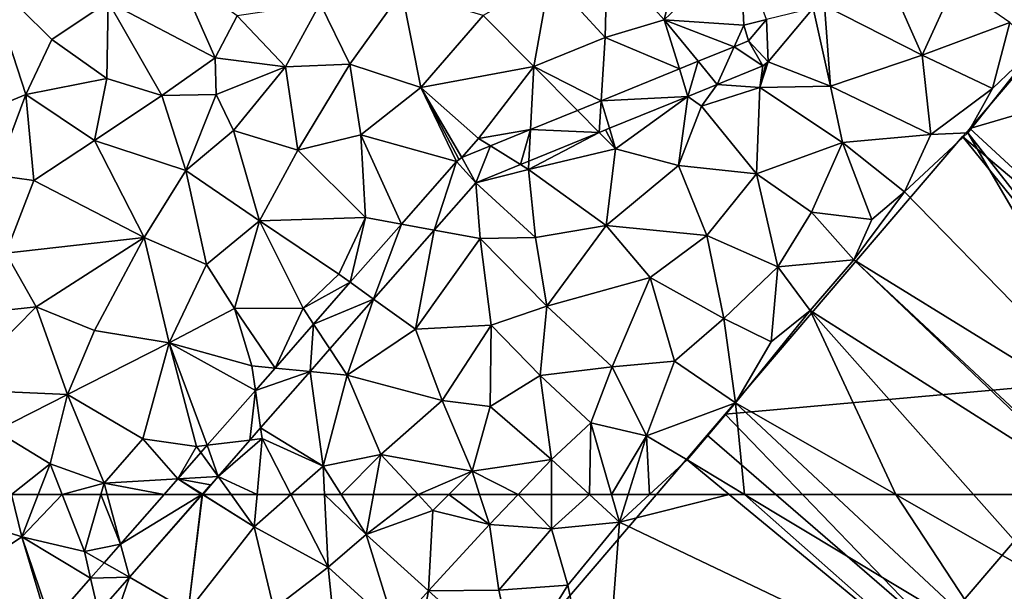
# Model space of a CAD drawing. Extents: x 3994 to 5000, y -2000 to -1000.
# Drawn here: x 4526 to 4594, y -1132 to -1092 of the extents above; entities that cross this region are included whole.
import ezdxf

# ---------------------------------------------------------------- set-up
doc = ezdxf.new("R2010")
doc.units = 0
doc.header["$MEASUREMENT"] = 0
for name, color, linetype in [('Bygninger_LOD3', 1, 'Continuous'), ('Terraen', 33, 'Continuous'), ('Terraen_vej', 33, 'Continuous')]:
    doc.layers.add(name, color=color, linetype=linetype)

# ---------------------------------------------------------------- blocks, each defined once
blk = doc.blocks.new('1km_6223_577_Flyttet_X-573000m_Y-6225000m_ACAD_1_FMEBLOCK10')
at = {"layer": 'Terraen', "color": 9, "true_color": 0xbbbbbb}
for points in [[(-41.9, 61.19, 1.85), (-36.75, 59.53, 1.83), (-37.478, 62.5, 1.858)], [(-37.478, 62.5, 1.858), (-36.75, 59.53, 1.83), (-35.599, 62.5, 1.842)], [(-35.599, 62.5, 1.842), (-36.75, 59.53, 1.83), (-33.927, 62.5, 1.84)], [(-36.75, 59.53, 1.83), (-32.36, 58.52, 1.82), (-33.927, 62.5, 1.84)], [(-33.927, 62.5, 1.84), (-32.36, 58.52, 1.82), (-31.219, 62.5, 1.812)], [(-31.219, 62.5, 1.812), (-32.36, 58.52, 1.82), (-29.847, 59.032, 1.843)], [(-31.219, 62.5, 1.812), (-29.847, 59.032, 1.843), (-30.776, 62.5, 1.816)], [(-26.807, 62.5, 1.835), (-30.776, 62.5, 1.816), (-29.847, 59.032, 1.843)], [(-24.147, 62.5, 1.836), (-29.225, 56.708, 1.845), (-25.11, 54.33, 1.83)], [(-24.147, 62.5, 1.836), (-25.11, 54.33, 1.83), (-24.128, 62.5, 1.836)], [(-24.128, 62.5, 1.836), (-25.11, 54.33, 1.83), (-20.5, 60.24, 1.83)], [(-24.085, 62.5, 1.836), (-24.128, 62.5, 1.836), (-20.5, 60.24, 1.83)], [(-22.121, 62.5, 1.832), (-24.085, 62.5, 1.836), (-20.5, 60.24, 1.83)], [(-20.299, 62.5, 1.815), (-22.121, 62.5, 1.832), (-20.5, 60.24, 1.83)], [(-20.299, 62.5, 1.815), (-20.5, 60.24, 1.83), (-17.932, 62.5, 1.857)], [(-17.932, 62.5, 1.857), (-20.5, 60.24, 1.83), (-15.34, 57.42, 1.86)], [(-15.577, 62.5, 1.874), (-17.932, 62.5, 1.857), (-15.34, 57.42, 1.86)], [(-15.577, 62.5, 1.874), (-15.34, 57.42, 1.86), (-12.68, 59.71, 1.83)], [(-15.577, 62.5, 1.874), (-12.68, 59.71, 1.83), (-14.425, 62.5, 1.859)], [(-14.425, 62.5, 1.859), (-12.68, 59.71, 1.83), (-12.167, 62.5, 1.87)], [(-12.167, 62.5, 1.87), (-12.68, 59.71, 1.83), (-9.047, 62.5, 1.903)], [(-12.68, 59.71, 1.83), (-8.01, 61.38, 1.9), (-9.047, 62.5, 1.903)], [(-6.898, 62.5, 1.9), (-9.047, 62.5, 1.903), (-8.01, 61.38, 1.9)], [(-6.898, 62.5, 1.9), (-8.01, 61.38, 1.9), (-4.05, 60.4, 1.87)], [(-6.898, 62.5, 1.9), (-4.05, 60.4, 1.87), (-4.735, 62.5, 1.887)], [(-4.735, 62.5, 1.887), (-4.05, 60.4, 1.87), (-2.051, 62.5, 1.898)], [(-2.051, 62.5, 1.898), (-4.05, 60.4, 1.87), (0.28, 60.1, 1.88)], [(-2.051, 62.5, 1.898), (0.28, 60.1, 1.88), (0.285, 62.5, 1.905)], [(0.285, 62.5, 1.905), (0.28, 60.1, 1.88), (2.957, 62.5, 1.908)], [(0.28, 60.1, 1.88), (5.05, 60.57, 1.89), (2.957, 62.5, 1.908)], [(2.957, 62.5, 1.908), (5.05, 60.57, 1.89), (4.494, 62.5, 1.918)], [(4.494, 62.5, 1.918), (5.05, 60.57, 1.89), (5.654, 62.5, 1.925)], [(5.654, 62.5, 1.925), (5.05, 60.57, 1.89), (7.144, 62.5, 1.961)], [(7.144, 62.5, 1.961), (5.05, 60.57, 1.89), (12.701, 62.5, 2.042)], [(5.05, 60.57, 1.89), (28.81, 49.2, 2), (12.701, 62.5, 2.042)], [(12.701, 62.5, 2.042), (28.81, 49.2, 2), (13.789, 62.5, 2.043)], [(13.789, 62.5, 2.043), (31.26, 51.98, 2.01), (20.013, 62.5, 2.022)], [(28.81, 49.2, 2), (31.26, 51.98, 2.01), (13.789, 62.5, 2.043)], [(20.013, 62.5, 2.022), (31.26, 51.98, 2.01), (24.359, 62.5, 2.015)], [(24.359, 62.5, 2.015), (35.41, 56.17, 2), (29.798, 62.5, 2.043)], [(31.26, 51.98, 2.01), (35.41, 56.17, 2), (24.359, 62.5, 2.015)], [(29.798, 62.5, 2.043), (35.41, 56.17, 2), (38.665, 62.5, 2.016)], [(-8.31, 55.77, 1.86), (-8.01, 61.38, 1.9), (-12.68, 59.71, 1.83)], [(-8.31, 55.77, 1.86), (-4.05, 60.4, 1.87), (-8.01, 61.38, 1.9)], [(-40.83, 56.8, 1.85), (-36.75, 59.53, 1.83), (-41.9, 61.19, 1.85)], [(-25.11, 54.33, 1.83), (-19.12, 54.51, 1.86), (-20.5, 60.24, 1.83)], [(-19.12, 54.51, 1.86), (-15.34, 57.42, 1.86), (-20.5, 60.24, 1.83)], [(-3.39, 55.81, 1.85), (-4.05, 60.4, 1.87), (-8.31, 55.77, 1.86)], [(-3.39, 55.81, 1.85), (0.28, 60.1, 1.88), (-4.05, 60.4, 1.87)], [(-3.39, 55.81, 1.85), (1.44, 56.15, 1.89), (0.28, 60.1, 1.88)], [(1.44, 56.15, 1.89), (5.05, 60.57, 1.89), (0.28, 60.1, 1.88)], [(3.82, 44.55, 1.89), (5.05, 60.57, 1.89), (1.44, 56.15, 1.89)], [(3.82, 44.55, 1.89), (28.81, 49.2, 2), (5.05, 60.57, 1.89)], [(-34.93, 53.45, 1.83), (-36.75, 59.53, 1.83), (-40.83, 56.8, 1.85)], [(-31.937, 56.649, 1.849), (-36.75, 59.53, 1.83), (-34.696, 53.502, 1.856)], [(-31.937, 56.649, 1.849), (-32.36, 58.52, 1.82), (-36.75, 59.53, 1.83)], [(-34.696, 53.502, 1.856), (-36.75, 59.53, 1.83), (-34.93, 53.45, 1.83)], [(-10.64, 53.14, 1.87), (-12.68, 59.71, 1.83), (-15.34, 57.42, 1.86)], [(-10.64, 53.14, 1.87), (-8.31, 55.77, 1.86), (-12.68, 59.71, 1.83)], [(-29.847, 59.032, 1.843), (-32.36, 58.52, 1.82), (-30.991, 57.729, 1.846)], [(-30.991, 57.729, 1.846), (-32.36, 58.52, 1.82), (-31.937, 56.649, 1.849)], [(-19.12, 54.51, 1.86), (-14.68, 51, 1.83), (-15.34, 57.42, 1.86)], [(-10.64, 53.14, 1.87), (-15.34, 57.42, 1.86), (-14.68, 51, 1.83)], [(-31.393, 54.236, 1.849), (-30.87, 51.92, 1.86), (-29.225, 56.708, 1.845)], [(-29.225, 56.708, 1.845), (-30.87, 51.92, 1.86), (-25.11, 54.33, 1.83)], [(-2.2, 50.27, 1.83), (-3.39, 55.81, 1.85), (-8.31, 55.77, 1.86)], [(-2.2, 50.27, 1.83), (1.44, 56.15, 1.89), (-3.39, 55.81, 1.85)], [(3.82, 44.55, 1.89), (1.44, 56.15, 1.89), (-2.2, 50.27, 1.83)], [(-9.39, 50.15, 1.84), (-8.31, 55.77, 1.86), (-10.64, 53.14, 1.87)], [(-2.2, 50.27, 1.83), (-8.31, 55.77, 1.86), (-9.39, 50.15, 1.84)]]:
    blk.add_polyline3d(points, close=True, dxfattribs=at)
blk = doc.blocks.new('1km_6223_577_Flyttet_X-573000m_Y-6225000m_ACAD_1_FMEBLOCK66')
at = {"layer": 'Terraen', "color": 9, "true_color": 0xbbbbbb}
for points in [[(8.16, -29.27, 1.83), (9.66, -23.1, 1.84), (4.17, -24.81, 1.81)], [(8.16, -29.27, 1.83), (13.48, -24.2, 1.86), (9.66, -23.1, 1.84)], [(8.16, -29.27, 1.83), (13.73, -29.64, 1.89), (13.48, -24.2, 1.86)], [(15.317, -29.256, 1.878), (13.48, -24.2, 1.86), (13.73, -29.64, 1.89)], [(4.05, -30.52, 1.81), (4.17, -24.81, 1.81), (0.16, -26.29, 1.83)], [(4.05, -30.52, 1.81), (8.16, -29.27, 1.83), (4.17, -24.81, 1.81)], [(-36.46, -34.51, 1.64), (-39.2, -26.15, 1.73), (-39.84, -35.89, 1.69)], [(-34.65, -30.64, 1.7), (-30.71, -28.01, 1.9), (-39.2, -26.15, 1.73)], [(-36.46, -34.51, 1.64), (-34.65, -30.64, 1.7), (-39.2, -26.15, 1.73)], [(-23.23, -31.93, 1.88), (-25.84, -26.01, 1.88), (-30.71, -28.01, 1.9)], [(-23.23, -31.93, 1.88), (-21.7, -29, 1.88), (-25.84, -26.01, 1.88)], [(-0.94, -32.54, 1.79), (0.16, -26.29, 1.83), (-4.48, -28.96, 1.84)], [(-0.94, -32.54, 1.79), (4.05, -30.52, 1.81), (0.16, -26.29, 1.83)], [(26.2, -31.74, 1.98), (28.46, -26.77, 1.97), (24.08, -26.95, 1.91)], [(26.2, -31.74, 1.98), (32.34, -29.46, 2), (28.46, -26.77, 1.97)], [(-13.81, -32.37, 1.88), (-10.17, -27.3, 1.87), (-15.88, -28.12, 1.83)], [(-13.81, -32.37, 1.88), (-8.85, -34.02, 1.84), (-10.17, -27.3, 1.87)], [(-8.85, -34.02, 1.84), (-4.48, -28.96, 1.84), (-10.17, -27.3, 1.87)], [(26.2, -31.74, 1.98), (24.08, -26.95, 1.91), (19.39, -28.27, 1.86)], [(-30.8, -33.39, 1.72), (-30.71, -28.01, 1.9), (-34.65, -30.64, 1.7)], [(-26.95, -34.58, 1.79), (-30.71, -28.01, 1.9), (-30.8, -33.39, 1.72)], [(-26.95, -34.58, 1.79), (-23.23, -31.93, 1.88), (-30.71, -28.01, 1.9)], [(-18.31, -32.56, 1.86), (-15.88, -28.12, 1.83), (-21.7, -29, 1.88)], [(-13.81, -32.37, 1.88), (-15.88, -28.12, 1.83), (-18.31, -32.56, 1.86)], [(15.446, -32.213, 1.853), (19.79, -33.92, 1.96), (18.595, -28.463, 1.861)], [(18.595, -28.463, 1.861), (19.79, -33.92, 1.96), (19.39, -28.27, 1.86)], [(19.79, -33.92, 1.96), (26.2, -31.74, 1.98), (19.39, -28.27, 1.86)], [(-23.23, -31.93, 1.88), (-18.31, -32.56, 1.86), (-21.7, -29, 1.88)], [(-0.94, -32.54, 1.79), (-4.48, -28.96, 1.84), (-8.85, -34.02, 1.84)], [(9.228, -32.712, 1.854), (8.16, -29.27, 1.83), (4.05, -30.52, 1.81)], [(8.16, -29.27, 1.83), (13.053, -31.153, 1.872), (13.73, -29.64, 1.89)], [(13.053, -31.153, 1.872), (8.16, -29.27, 1.83), (10.544, -32.176, 1.86)], [(10.544, -32.176, 1.86), (8.16, -29.27, 1.83), (9.228, -32.712, 1.854)], [(15.317, -29.256, 1.878), (13.73, -29.64, 1.89), (14.073, -30.737, 1.877)], [(31.12, -34.09, 2.02), (32.34, -29.46, 2), (26.2, -31.74, 1.98)], [(31.12, -34.09, 2.02), (34.16, -31.18, 2.09), (32.34, -29.46, 2)], [(14.073, -30.737, 1.877), (13.73, -29.64, 1.89), (13.053, -31.153, 1.872)], [(-36.46, -34.51, 1.64), (-30.8, -33.39, 1.72), (-34.65, -30.64, 1.7)], [(-0.94, -32.54, 1.79), (3.768, -34.938, 1.828), (4.05, -30.52, 1.81)], [(9.228, -32.712, 1.854), (4.05, -30.52, 1.81), (3.768, -34.938, 1.828)], [(29.39, -37.19, 1.99), (34.16, -31.18, 2.09), (31.12, -34.09, 2.02)], [(44.85, -56.95, 2.09), (34.16, -31.18, 2.09), (29.39, -37.19, 1.99)], [(-23.17, -34.5, 2.27), (-23.23, -31.93, 1.88), (-26.95, -34.58, 1.79)], [(-23.17, -34.5, 2.27), (-18.31, -32.56, 1.86), (-23.23, -31.93, 1.88)], [(14.86, -34.02, 1.84), (19.79, -33.92, 1.96), (15.446, -32.213, 1.853)], [(15.269, -32.378, 1.852), (14.86, -34.02, 1.84), (15.446, -32.213, 1.853)], [(26.82, -37.31, 2.03), (26.2, -31.74, 1.98), (19.79, -33.92, 1.96)], [(26.82, -37.31, 2.03), (31.12, -34.09, 2.02), (26.2, -31.74, 1.98)], [(-21.96, -37.02, 1.92), (-18.31, -32.56, 1.86), (-23.17, -34.5, 2.27)], [(-17.46, -38.39, 1.9), (-18.31, -32.56, 1.86), (-21.96, -37.02, 1.92)], [(-17.46, -38.39, 1.9), (-13.81, -32.37, 1.88), (-18.31, -32.56, 1.86)], [(-17.46, -38.39, 1.9), (-13.05, -37.32, 1.87), (-13.81, -32.37, 1.88)], [(-13.05, -37.32, 1.87), (-8.85, -34.02, 1.84), (-13.81, -32.37, 1.88)], [(-4.81, -37.57, 1.77), (-0.94, -32.54, 1.79), (-8.85, -34.02, 1.84)], [(-1.179, -36.954, 1.804), (-0.94, -32.54, 1.79), (-4.81, -37.57, 1.77)], [(2.104, -35.616, 1.82), (-0.94, -32.54, 1.79), (-1.179, -36.954, 1.804)], [(3.768, -34.938, 1.828), (-0.94, -32.54, 1.79), (2.104, -35.616, 1.82)], [(11.871, -33.795, 1.845), (14.86, -34.02, 1.84), (15.057, -32.496, 1.853)], [(15.057, -32.496, 1.853), (14.86, -34.02, 1.84), (15.269, -32.378, 1.852)], [(-31.68, -37.72, 1.76), (-30.8, -33.39, 1.72), (-36.46, -34.51, 1.64)], [(-31.68, -37.72, 1.76), (-26.95, -34.58, 1.79), (-30.8, -33.39, 1.72)], [(-13.05, -37.32, 1.87), (-6.362, -39.181, 1.783), (-8.85, -34.02, 1.84)], [(-5.987, -38.914, 1.781), (-8.85, -34.02, 1.84), (-6.19, -39.026, 1.782)], [(-6.19, -39.026, 1.782), (-8.85, -34.02, 1.84), (-6.362, -39.181, 1.783)], [(-4.81, -37.57, 1.77), (-8.85, -34.02, 1.84), (-5.987, -38.914, 1.781)], [(9.824, -34.629, 1.839), (10.78, -35.31, 1.85), (11.871, -33.795, 1.845)], [(11.871, -33.795, 1.845), (10.78, -35.31, 1.85), (14.86, -34.02, 1.84)], [(14.62, -40.05, 1.96), (14.86, -34.02, 1.84), (10.78, -35.31, 1.85)], [(14.62, -40.05, 1.96), (20.64, -37.87, 2), (14.86, -34.02, 1.84)], [(20.64, -37.87, 2), (19.79, -33.92, 1.96), (14.86, -34.02, 1.84)], [(26.82, -37.31, 2.03), (19.79, -33.92, 1.96), (20.64, -37.87, 2)], [(26.82, -37.31, 2.03), (29.39, -37.19, 1.99), (31.12, -34.09, 2.02)], [(-38.59, -40.15, 1.65), (-36.46, -34.51, 1.64), (-39.84, -35.89, 1.69)], [(-38.59, -40.15, 1.65), (-35.91, -40.53, 1.74), (-36.46, -34.51, 1.64)], [(-35.91, -40.53, 1.74), (-31.68, -37.72, 1.76), (-36.46, -34.51, 1.64)], [(-25.29, -39.82, 1.85), (-26.95, -34.58, 1.79), (-31.68, -37.72, 1.76)], [(-25.29, -39.82, 1.85), (-23.17, -34.5, 2.27), (-26.95, -34.58, 1.79)], [(-25.29, -39.82, 1.85), (-21.96, -37.02, 1.92), (-23.17, -34.5, 2.27)], [(4.337, -36.866, 1.825), (4.76, -38.3, 1.87), (9.824, -34.629, 1.839)], [(9.18, -39.46, 1.88), (9.824, -34.629, 1.839), (4.76, -38.3, 1.87)], [(9.18, -39.46, 1.88), (10.78, -35.31, 1.85), (9.824, -34.629, 1.839)], [(9.18, -39.46, 1.88), (14.62, -40.05, 1.96), (10.78, -35.31, 1.85)], [(-20.14, -43.35, 1.84), (-21.96, -37.02, 1.92), (-25.29, -39.82, 1.85)], [(-20.14, -43.35, 1.84), (-17.46, -38.39, 1.9), (-21.96, -37.02, 1.92)], [(-1.179, -36.954, 1.804), (-4.81, -37.57, 1.77), (-3.974, -38.093, 1.791)], [(-1.298, -39.162, 1.81), (-1.33, -39.75, 1.8), (3.627, -37.155, 1.823)], [(3.627, -37.155, 1.823), (-1.33, -39.75, 1.8), (4.76, -38.3, 1.87)], [(3.627, -37.155, 1.823), (4.76, -38.3, 1.87), (4.054, -36.981, 1.824)], [(4.76, -38.3, 1.87), (4.337, -36.866, 1.825), (4.054, -36.981, 1.824)], [(-28.19, -44.5, 1.92), (-31.68, -37.72, 1.76), (-35.91, -40.53, 1.74)], [(-28.19, -44.5, 1.92), (-25.29, -39.82, 1.85), (-31.68, -37.72, 1.76)], [(-12.72, -43.1, 1.81), (-13.05, -37.32, 1.87), (-17.46, -38.39, 1.9)], [(-6.362, -39.181, 1.783), (-13.05, -37.32, 1.87), (-10.207, -43.567, 1.793)], [(-10.207, -43.567, 1.793), (-13.05, -37.32, 1.87), (-12.72, -43.1, 1.81)], [(-3.974, -38.093, 1.791), (-4.81, -37.57, 1.77), (-5.987, -38.914, 1.781)], [(24.97, -41.32, 2.11), (26.82, -37.31, 2.03), (20.64, -37.87, 2)], [(24.97, -41.32, 2.11), (29.39, -37.19, 1.99), (26.82, -37.31, 2.03)], [(42, -58.77, 2.06), (29.39, -37.19, 1.99), (24.97, -41.32, 2.11)], [(42, -58.77, 2.06), (44.85, -56.95, 2.09), (29.39, -37.19, 1.99)], [(-20.14, -43.35, 1.84), (-12.72, -43.1, 1.81), (-17.46, -38.39, 1.9)], [(4.11, -43.67, 1.88), (4.76, -38.3, 1.87), (-1.33, -39.75, 1.8)], [(4.11, -43.67, 1.88), (9.18, -39.46, 1.88), (4.76, -38.3, 1.87)], [(18.48, -42.74, 2.01), (20.64, -37.87, 2), (14.62, -40.05, 1.96)], [(18.48, -42.74, 2.01), (22.68, -43.24, 2.09), (20.64, -37.87, 2)], [(24.97, -41.32, 2.11), (20.64, -37.87, 2), (22.68, -43.24, 2.09)], [(-1.886, -39.402, 1.809), (-1.33, -39.75, 1.8), (-1.298, -39.162, 1.81)], [(-28.19, -44.5, 1.92), (-23.83, -46.4, 1.86), (-25.29, -39.82, 1.85)], [(-23.83, -46.4, 1.86), (-20.14, -43.35, 1.84), (-25.29, -39.82, 1.85)], [(-5.014, -40.677, 1.801), (-1.33, -39.75, 1.8), (-1.886, -39.402, 1.809)], [(-0.83, -44.51, 1.88), (-1.33, -39.75, 1.8), (-5.014, -40.677, 1.801)], [(-0.83, -44.51, 1.88), (4.11, -43.67, 1.88), (-1.33, -39.75, 1.8)], [(11.15, -44.37, 1.95), (9.18, -39.46, 1.88), (4.11, -43.67, 1.88)], [(11.15, -44.37, 1.95), (14.62, -40.05, 1.96), (9.18, -39.46, 1.88)], [(-37.86, -45.61, 1.76), (-35.91, -40.53, 1.74), (-38.59, -40.15, 1.65)], [(-28.19, -44.5, 1.92), (-35.91, -40.53, 1.74), (-37.86, -45.61, 1.76)], [(16.11, -46.57, 2.01), (14.62, -40.05, 1.96), (11.15, -44.37, 1.95)], [(16.11, -46.57, 2.01), (18.48, -42.74, 2.01), (14.62, -40.05, 1.96)], [(-7.92, -43.992, 1.806), (-4.7, -44.59, 1.84), (-5.014, -40.677, 1.801)], [(-0.83, -44.51, 1.88), (-5.014, -40.677, 1.801), (-4.7, -44.59, 1.84)], [(21.43, -46.08, 2.17), (24.97, -41.32, 2.11), (22.68, -43.24, 2.09)], [(42, -58.77, 2.06), (24.97, -41.32, 2.11), (21.43, -46.08, 2.17)], [(-21.89, -49.48, 1.84), (-20.14, -43.35, 1.84), (-23.83, -46.4, 1.86)], [(-21.89, -49.48, 1.84), (-17.08, -49.45, 1.77), (-20.14, -43.35, 1.84)], [(-20.14, -43.35, 1.84), (-14.58, -47.07, 1.78), (-12.72, -43.1, 1.81)], [(-17.08, -49.45, 1.77), (-14.58, -47.07, 1.78), (-20.14, -43.35, 1.84)], [(-13.783, -47.645, 1.802), (-12.72, -43.1, 1.81), (-14.58, -47.07, 1.78)], [(-10.207, -43.567, 1.793), (-12.72, -43.1, 1.81), (-13.783, -47.645, 1.802)], [(16.11, -46.57, 2.01), (21.43, -46.08, 2.17), (18.48, -42.74, 2.01)], [(21.43, -46.08, 2.17), (22.68, -43.24, 2.09), (18.48, -42.74, 2.01)], [(-12.154, -48.821, 1.814), (-9.23, -50.93, 1.83), (-7.92, -43.992, 1.806)], [(-7.92, -43.992, 1.806), (-9.23, -50.93, 1.83), (-4.7, -44.59, 1.84)], [(-0.03, -49.32, 1.94), (4.11, -43.67, 1.88), (-0.83, -44.51, 1.88)], [(-0.03, -49.32, 1.94), (7.18, -47.31, 1.93), (4.11, -43.67, 1.88)], [(7.18, -47.31, 1.93), (11.15, -44.37, 1.95), (4.11, -43.67, 1.88)], [(-35.75, -49.36, 1.83), (-28.19, -44.5, 1.92), (-37.86, -45.61, 1.76)], [(-31.66, -51.02, 1.94), (-28.19, -44.5, 1.92), (-35.75, -49.36, 1.83)], [(-26.45, -51.89, 1.86), (-28.19, -44.5, 1.92), (-31.66, -51.02, 1.94)], [(-26.45, -51.89, 1.86), (-23.83, -46.4, 1.86), (-28.19, -44.5, 1.92)], [(-3.92, -50.65, 1.92), (-4.7, -44.59, 1.84), (-9.23, -50.93, 1.83)], [(-0.03, -49.32, 1.94), (-0.83, -44.51, 1.88), (-4.7, -44.59, 1.84)], [(-3.92, -50.65, 1.92), (-0.03, -49.32, 1.94), (-4.7, -44.59, 1.84)], [(12.33, -50.19, 2.04), (11.15, -44.37, 1.95), (7.18, -47.31, 1.93)], [(12.33, -50.19, 2.04), (16.11, -46.57, 2.01), (11.15, -44.37, 1.95)], [(-35.75, -49.36, 1.83), (-37.86, -45.61, 1.76), (-42.35, -50.08, 1.94)], [(18.37, -49.61, 2.13), (21.43, -46.08, 2.17), (16.11, -46.57, 2.01)], [(38.665, -62.5, 2.016), (21.43, -46.08, 2.17), (18.37, -49.61, 2.13)], [(38.665, -62.5, 2.016), (39.003, -62.5, 2.016), (21.43, -46.08, 2.17)], [(39.003, -62.5, 2.016), (42, -58.77, 2.06), (21.43, -46.08, 2.17)], [(-21.89, -49.48, 1.84), (-23.83, -46.4, 1.86), (-26.45, -51.89, 1.86)], [(15.66, -51.82, 2.05), (16.11, -46.57, 2.01), (12.33, -50.19, 2.04)], [(15.66, -51.82, 2.05), (18.37, -49.61, 2.13), (16.11, -46.57, 2.01)], [(-13.783, -47.645, 1.802), (-14.58, -47.07, 1.78), (-17.08, -49.45, 1.77)], [(4.54, -53.55, 1.97), (7.18, -47.31, 1.93), (-0.03, -49.32, 1.94)], [(4.54, -53.55, 1.97), (8.89, -53.17, 2.03), (7.18, -47.31, 1.93)], [(8.89, -53.17, 2.03), (12.33, -50.19, 2.04), (7.18, -47.31, 1.93)], [(-13.783, -47.645, 1.802), (-17.08, -49.45, 1.77), (-16.347, -50.57, 1.809)], [(-15.21, -52.307, 1.819), (-14.01, -54.14, 1.8), (-12.154, -48.821, 1.814)], [(-12.154, -48.821, 1.814), (-14.01, -54.14, 1.8), (-9.23, -50.93, 1.83)], [(-41.46, -55.15, 1.9), (-35.75, -49.36, 1.83), (-42.35, -50.08, 1.94)], [(-41.46, -55.15, 1.9), (-33.56, -55.5, 1.9), (-35.75, -49.36, 1.83)], [(-33.56, -55.5, 1.9), (-31.66, -51.02, 1.94), (-35.75, -49.36, 1.83)], [(-20.66, -53.49, 1.78), (-21.89, -49.48, 1.84), (-26.45, -51.89, 1.86)], [(-19.046, -53.648, 1.816), (-17.08, -49.45, 1.77), (-21.89, -49.48, 1.84)], [(-19.046, -53.648, 1.816), (-21.89, -49.48, 1.84), (-20.66, -53.49, 1.78)], [(-16.347, -50.57, 1.809), (-17.08, -49.45, 1.77), (-19.046, -53.648, 1.816)], [(-0.5, -54.16, 1.96), (-0.03, -49.32, 1.94), (-3.92, -50.65, 1.92)], [(4.54, -53.55, 1.97), (-0.03, -49.32, 1.94), (-0.5, -54.16, 1.96)], [(13.15, -56.08, 2.03), (12.33, -50.19, 2.04), (8.89, -53.17, 2.03)], [(13.15, -56.08, 2.03), (15.66, -51.82, 2.05), (12.33, -50.19, 2.04)], [(13.15, -56.08, 2.03), (18.37, -49.61, 2.13), (15.66, -51.82, 2.05)], [(24.359, -62.5, 2.015), (18.37, -49.61, 2.13), (13.15, -56.08, 2.03)], [(24.359, -62.5, 2.015), (29.798, -62.5, 2.043), (18.37, -49.61, 2.13)], [(29.798, -62.5, 2.043), (38.665, -62.5, 2.016), (18.37, -49.61, 2.13)], [(-7.35, -55.92, 1.9), (-9.23, -50.93, 1.83), (-14.01, -54.14, 1.8)], [(-7.35, -55.92, 1.9), (-3.92, -50.65, 1.92), (-9.23, -50.93, 1.83)], [(-7.35, -55.92, 1.9), (-3.99, -56.33, 1.92), (-3.92, -50.65, 1.92)], [(-3.99, -56.33, 1.92), (-0.5, -54.16, 1.96), (-3.92, -50.65, 1.92)], [(-33.56, -55.5, 1.9), (-26.45, -51.89, 1.86), (-31.66, -51.02, 1.94)], [(-28.3, -58.59, 1.8), (-26.45, -51.89, 1.86), (-33.56, -55.5, 1.9)], [(-28.3, -58.59, 1.8), (-24.53, -59.14, 1.77), (-26.45, -51.89, 1.86)], [(-20.419, -55.214, 1.819), (-26.45, -51.89, 1.86), (-23.781, -59.048, 1.828)], [(-20.66, -53.49, 1.78), (-26.45, -51.89, 1.86), (-20.419, -55.214, 1.819)], [(-23.781, -59.048, 1.828), (-26.45, -51.89, 1.86), (-24.53, -59.14, 1.77)], [(-16.596, -53.887, 1.822), (-14.01, -54.14, 1.8), (-15.21, -52.307, 1.819)], [(-19.046, -53.648, 1.816), (-20.66, -53.49, 1.78), (-20.419, -55.214, 1.819)], [(3.05, -57.49, 1.99), (4.54, -53.55, 1.97), (-0.5, -54.16, 1.96)], [(6.94, -58.39, 2), (4.54, -53.55, 1.97), (3.05, -57.49, 1.99)], [(6.94, -58.39, 2), (8.89, -53.17, 2.03), (4.54, -53.55, 1.97)], [(6.94, -58.39, 2), (13.15, -56.08, 2.03), (8.89, -53.17, 2.03)], [(-20.054, -57.832, 1.828), (-15.67, -60.51, 1.88), (-16.596, -53.887, 1.822)], [(-16.596, -53.887, 1.822), (-15.67, -60.51, 1.88), (-14.01, -54.14, 1.8)], [(-15.67, -60.51, 1.88), (-11.65, -59.69, 1.91), (-14.01, -54.14, 1.8)], [(-11.65, -59.69, 1.91), (-7.35, -55.92, 1.9), (-14.01, -54.14, 1.8)], [(0.29, -60.04, 1.93), (-0.5, -54.16, 1.96), (-3.99, -56.33, 1.92)], [(0.29, -60.04, 1.93), (3.05, -57.49, 1.99), (-0.5, -54.16, 1.96)], [(-41.46, -55.15, 1.9), (-38.57, -58.05, 1.9), (-33.56, -55.5, 1.9)], [(-34.77, -60.36, 1.85), (-33.56, -55.5, 1.9), (-38.57, -58.05, 1.9)], [(-34.77, -60.36, 1.85), (-30.99, -61.7, 1.81), (-33.56, -55.5, 1.9)], [(-28.3, -58.59, 1.8), (-33.56, -55.5, 1.9), (-30.99, -61.7, 1.81)], [(-11.65, -59.69, 1.91), (-5.27, -60.86, 1.9), (-7.35, -55.92, 1.9)], [(-5.27, -60.86, 1.9), (-3.99, -56.33, 1.92), (-7.35, -55.92, 1.9)], [(0.29, -60.04, 1.93), (-3.99, -56.33, 1.92), (-5.27, -60.86, 1.9)], [(9.77, -60.08, 2.05), (13.15, -56.08, 2.03), (6.94, -58.39, 2)], [(13.789, -62.5, 2.043), (13.15, -56.08, 2.03), (9.77, -60.08, 2.05)], [(13.789, -62.5, 2.043), (20.013, -62.5, 2.022), (13.15, -56.08, 2.03)], [(20.013, -62.5, 2.022), (24.359, -62.5, 2.015), (13.15, -56.08, 2.03)], [(-20.802, -58.684, 1.83), (-19.95, -58.58, 1.79), (-20.054, -57.832, 1.828)], [(-20.054, -57.832, 1.828), (-19.95, -58.58, 1.79), (-15.67, -60.51, 1.88)], [(2.957, -62.5, 1.908), (3.05, -57.49, 1.99), (0.29, -60.04, 1.93)], [(2.957, -62.5, 1.908), (4.494, -62.5, 1.918), (3.05, -57.49, 1.99)], [(4.494, -62.5, 1.918), (6.94, -58.39, 2), (3.05, -57.49, 1.99)], [(-37.478, -62.5, 1.858), (-34.77, -60.36, 1.85), (-38.57, -58.05, 1.9)], [(4.494, -62.5, 1.918), (5.654, -62.5, 1.925), (6.94, -58.39, 2)], [(5.654, -62.5, 1.925), (7.144, -62.5, 1.961), (6.94, -58.39, 2)], [(7.144, -62.5, 1.961), (9.77, -60.08, 2.05), (6.94, -58.39, 2)], [(-28.3, -58.59, 1.8), (-30.99, -61.7, 1.81), (-25.838, -61.395, 1.833)], [(-28.3, -58.59, 1.8), (-25.838, -61.395, 1.833), (-24.53, -59.14, 1.77)], [(-24.229, -59.56, 1.829), (-24.53, -59.14, 1.77), (-25.838, -61.395, 1.833)], [(-23.781, -59.048, 1.828), (-24.53, -59.14, 1.77), (-24.229, -59.56, 1.829)], [(-23.032, -61.228, 1.834), (-19.95, -58.58, 1.79), (-20.802, -58.684, 1.83)], [(-20.299, -62.5, 1.815), (-19.95, -58.58, 1.79), (-23.032, -61.228, 1.834)], [(-20.299, -62.5, 1.815), (-17.932, -62.5, 1.857), (-19.95, -58.58, 1.79)], [(-17.932, -62.5, 1.857), (-15.67, -60.51, 1.88), (-19.95, -58.58, 1.79)], [(-14.425, -62.5, 1.859), (-11.65, -59.69, 1.91), (-15.67, -60.51, 1.88)], [(-14.425, -62.5, 1.859), (-12.167, -62.5, 1.87), (-11.65, -59.69, 1.91)], [(-12.167, -62.5, 1.87), (-9.047, -62.5, 1.903), (-11.65, -59.69, 1.91)], [(-5.27, -60.86, 1.9), (-11.65, -59.69, 1.91), (-9.047, -62.5, 1.903)], [(-37.478, -62.5, 1.858), (-35.599, -62.5, 1.842), (-34.77, -60.36, 1.85)], [(-35.599, -62.5, 1.842), (-33.927, -62.5, 1.84), (-34.77, -60.36, 1.85)], [(-33.927, -62.5, 1.84), (-30.99, -61.7, 1.81), (-34.77, -60.36, 1.85)], [(-17.932, -62.5, 1.857), (-15.577, -62.5, 1.874), (-15.67, -60.51, 1.88)], [(-15.577, -62.5, 1.874), (-14.425, -62.5, 1.859), (-15.67, -60.51, 1.88)], [(-2.051, -62.5, 1.898), (0.29, -60.04, 1.93), (-5.27, -60.86, 1.9)], [(-2.051, -62.5, 1.898), (0.285, -62.5, 1.905), (0.29, -60.04, 1.93)], [(0.285, -62.5, 1.905), (2.957, -62.5, 1.908), (0.29, -60.04, 1.93)], [(7.144, -62.5, 1.961), (12.701, -62.5, 2.042), (9.77, -60.08, 2.05)], [(12.701, -62.5, 2.042), (13.789, -62.5, 2.043), (9.77, -60.08, 2.05)], [(-23.032, -61.228, 1.834), (-24.125, -62.475, 1.836), (-24.085, -62.5, 1.836)], [(-22.121, -62.5, 1.832), (-23.032, -61.228, 1.834), (-24.085, -62.5, 1.836)], [(-20.299, -62.5, 1.815), (-23.032, -61.228, 1.834), (-22.121, -62.5, 1.832)], [(-6.898, -62.5, 1.9), (-5.27, -60.86, 1.9), (-9.047, -62.5, 1.903)], [(-6.898, -62.5, 1.9), (-4.735, -62.5, 1.887), (-5.27, -60.86, 1.9)], [(-4.735, -62.5, 1.887), (-2.051, -62.5, 1.898), (-5.27, -60.86, 1.9)], [(-33.927, -62.5, 1.84), (-31.219, -62.5, 1.812), (-30.99, -61.7, 1.81)], [(-31.219, -62.5, 1.812), (-30.776, -62.5, 1.816), (-30.99, -61.7, 1.81)], [(-26.807, -62.5, 1.835), (-25.838, -61.395, 1.833), (-30.99, -61.7, 1.81)], [(-30.776, -62.5, 1.816), (-26.807, -62.5, 1.835), (-30.99, -61.7, 1.81)], [(-24.128, -62.5, 1.836), (-24.125, -62.475, 1.836), (-24.147, -62.5, 1.836)], [(-24.085, -62.5, 1.836), (-24.125, -62.475, 1.836), (-24.128, -62.5, 1.836)]]:
    blk.add_polyline3d(points, close=True, dxfattribs=at)
blk = doc.blocks.new('1km_6223_577_Flyttet_X-573000m_Y-6225000m_ACAD_1_FMEBLOCK74')
at = {"layer": 'Terraen_vej', "color": 251, "true_color": 0x555555}
for points in [[(-24.167, 62.5, 1.836), (-26.807, 62.5, 1.835), (-29.847, 59.032, 1.843)], [(-29.225, 56.708, 1.845), (-24.167, 62.5, 1.836), (-29.847, 59.032, 1.843)], [(-29.225, 56.708, 1.845), (-24.147, 62.5, 1.836), (-24.167, 62.5, 1.836)], [(-29.225, 56.708, 1.845), (-29.847, 59.032, 1.843), (-30.991, 57.729, 1.846)], [(-29.225, 56.708, 1.845), (-30.991, 57.729, 1.846), (-31.937, 56.649, 1.849)], [(-31.393, 54.236, 1.849), (-31.937, 56.649, 1.849), (-34.696, 53.502, 1.856)], [(-31.393, 54.236, 1.849), (-29.225, 56.708, 1.845), (-31.937, 56.649, 1.849)]]:
    blk.add_polyline3d(points, close=True, dxfattribs=at)
blk = doc.blocks.new('1km_6223_577_Flyttet_X-573000m_Y-6225000m_ACAD_1_FMEBLOCK128')
at = {"layer": 'Terraen_vej', "color": 251, "true_color": 0x555555}
for points in [[(15.446, -32.213, 1.853), (18.595, -28.463, 1.861), (15.317, -29.256, 1.878)], [(15.446, -32.213, 1.853), (15.317, -29.256, 1.878), (14.073, -30.737, 1.877)], [(15.057, -32.496, 1.853), (14.073, -30.737, 1.877), (13.053, -31.153, 1.872)], [(15.057, -32.496, 1.853), (15.446, -32.213, 1.853), (14.073, -30.737, 1.877)], [(11.871, -33.795, 1.845), (13.053, -31.153, 1.872), (10.544, -32.176, 1.86)], [(15.057, -32.496, 1.853), (13.053, -31.153, 1.872), (11.871, -33.795, 1.845)], [(9.824, -34.629, 1.839), (10.544, -32.176, 1.86), (9.228, -32.712, 1.854)], [(9.824, -34.629, 1.839), (11.871, -33.795, 1.845), (10.544, -32.176, 1.86)], [(15.057, -32.496, 1.853), (15.269, -32.378, 1.852), (15.446, -32.213, 1.853)], [(9.824, -34.629, 1.839), (9.228, -32.712, 1.854), (3.768, -34.938, 1.828)], [(3.627, -37.155, 1.823), (3.768, -34.938, 1.828), (2.104, -35.616, 1.82)], [(3.627, -37.155, 1.823), (4.337, -36.866, 1.825), (3.768, -34.938, 1.828)], [(9.824, -34.629, 1.839), (3.768, -34.938, 1.828), (4.337, -36.866, 1.825)], [(3.627, -37.155, 1.823), (2.104, -35.616, 1.82), (-1.179, -36.954, 1.804)], [(-1.886, -39.402, 1.809), (-1.179, -36.954, 1.804), (-3.974, -38.093, 1.791)], [(-1.886, -39.402, 1.809), (-1.298, -39.162, 1.81), (-1.179, -36.954, 1.804)], [(-1.298, -39.162, 1.81), (3.627, -37.155, 1.823), (-1.179, -36.954, 1.804)], [(-5.014, -40.677, 1.801), (-3.974, -38.093, 1.791), (-5.987, -38.914, 1.781)], [(-5.014, -40.677, 1.801), (-1.886, -39.402, 1.809), (-3.974, -38.093, 1.791)], [(-7.92, -43.992, 1.806), (-6.362, -39.181, 1.783), (-10.207, -43.567, 1.793)], [(-5.014, -40.677, 1.801), (-6.362, -39.181, 1.783), (-7.92, -43.992, 1.806)], [(-5.987, -38.914, 1.781), (-6.19, -39.026, 1.782), (-6.362, -39.181, 1.783)], [(-5.014, -40.677, 1.801), (-5.987, -38.914, 1.781), (-6.362, -39.181, 1.783)], [(-12.154, -48.821, 1.814), (-10.207, -43.567, 1.793), (-13.783, -47.645, 1.802)], [(-12.154, -48.821, 1.814), (-7.92, -43.992, 1.806), (-10.207, -43.567, 1.793)], [(-12.154, -48.821, 1.814), (-13.783, -47.645, 1.802), (-16.347, -50.57, 1.809)], [(-15.21, -52.307, 1.819), (-12.154, -48.821, 1.814), (-16.347, -50.57, 1.809)], [(-16.596, -53.887, 1.822), (-16.347, -50.57, 1.809), (-19.046, -53.648, 1.816)], [(-16.596, -53.887, 1.822), (-15.21, -52.307, 1.819), (-16.347, -50.57, 1.809)], [(-16.596, -53.887, 1.822), (-19.046, -53.648, 1.816), (-20.419, -55.214, 1.819)], [(-20.054, -57.832, 1.828), (-16.596, -53.887, 1.822), (-20.419, -55.214, 1.819)], [(-20.802, -58.684, 1.83), (-20.419, -55.214, 1.819), (-23.781, -59.048, 1.828)], [(-20.802, -58.684, 1.83), (-20.054, -57.832, 1.828), (-20.419, -55.214, 1.819)], [(-23.032, -61.228, 1.834), (-23.781, -59.048, 1.828), (-24.229, -59.56, 1.829)], [(-23.032, -61.228, 1.834), (-20.802, -58.684, 1.83), (-23.781, -59.048, 1.828)], [(-23.032, -61.228, 1.834), (-24.229, -59.56, 1.829), (-25.838, -61.395, 1.833)], [(-23.032, -61.228, 1.834), (-25.838, -61.395, 1.833), (-23.555, -61.824, 1.835)], [(-24.167, -62.5, 1.836), (-25.838, -61.395, 1.833), (-26.807, -62.5, 1.835)], [(-24.167, -62.5, 1.836), (-24.125, -62.475, 1.836), (-25.838, -61.395, 1.833)], [(-25.838, -61.395, 1.833), (-24.125, -62.475, 1.836), (-23.555, -61.824, 1.835)], [(-24.167, -62.5, 1.836), (-24.147, -62.5, 1.836), (-24.125, -62.475, 1.836)]]:
    blk.add_polyline3d(points, close=True, dxfattribs=at)
blk = doc.blocks.new('building_129971')
at = {"layer": 'Bygninger_LOD3', "color": 1}
for points in [[(32.215, 24.48, 21.89), (-0.025, 14.99, 21.89), (19.145, 37.44, 21.89)], [(32.215, 24.48, 1.96), (-0.025, 14.99, 1.78), (19.145, 37.44, 1.89)], [(19.145, 37.44, 1.89), (-0.025, 14.99, 1.78), (-0.025, 14.99, 14.54)], [(-0.025, 14.99, 14.54), (-0.025, 14.99, 21.89), (19.145, 37.44, 21.89)], [(19.145, 37.44, 1.89), (-0.025, 14.99, 14.54), (19.145, 37.44, 21.89)], [(12.645, 3.29, 21.89), (-0.025, 14.99, 21.89), (32.215, 24.48, 21.89)], [(12.645, 3.29, 1.95), (-0.025, 14.99, 1.78), (32.215, 24.48, 1.96)], [(12.645, 3.29, 1.95), (-0.515, 14.42, 1.8), (-0.025, 14.99, 1.78)], [(-0.515, 14.42, 1.8), (-0.515, 14.42, 14.54), (-0.025, 14.99, 14.54), (-0.025, 14.99, 1.78)], [(12.645, 3.29, 14.54), (-0.515, 14.42, 14.54), (-0.025, 14.99, 14.54)], [(-0.025, 14.99, 14.54), (12.645, 3.29, 14.54), (12.645, 3.29, 21.89), (-0.025, 14.99, 21.89)], [(12.995, -2.31, 14.54), (-17.115, -5.01, 14.54), (-0.515, 14.42, 14.54)], [(-0.515, 14.42, 1.8), (-17.115, -5.01, 1.83), (-17.115, -5.01, 14.54), (-0.515, 14.42, 14.54)], [(12.995, -2.31, 2.04), (-17.115, -5.01, 1.83), (-0.515, 14.42, 1.8)], [(12.645, 3.29, 14.54), (12.995, -2.31, 14.54), (-0.515, 14.42, 14.54)], [(12.995, -2.31, 2.04), (-0.515, 14.42, 1.8), (12.645, 3.29, 1.95)], [(-2.395, -20.32, 14.54), (-17.115, -5.01, 14.54), (12.995, -2.31, 14.54)], [(-2.395, -20.32, 1.82), (-17.115, -5.01, 1.83), (12.995, -2.31, 2.04)], [(-2.395, -20.32, 14.54), (-2.395, -20.32, 1.82), (12.995, -2.31, 2.04), (12.995, -2.31, 14.54)], [(-18.385, -6.49, 14.54), (-17.115, -5.01, 14.54), (-2.395, -20.32, 14.54)], [(-2.395, -20.32, 1.82), (-18.385, -6.49, 1.79), (-17.115, -5.01, 1.83)], [(-17.115, -5.01, 1.83), (-18.385, -6.49, 1.79), (-18.385, -6.49, 14.54), (-17.115, -5.01, 14.54)], [(-33.095, -23.71, 14.54), (-18.385, -6.49, 14.54), (-2.395, -20.32, 14.54)], [(-18.385, -6.49, 1.79), (-33.095, -23.71, 1.6), (-33.095, -23.71, 14.54), (-18.385, -6.49, 14.54)], [(-2.395, -20.32, 1.82), (-33.095, -23.71, 1.6), (-18.385, -6.49, 1.79)]]:
    blk.add_3dface(points, dxfattribs=at)
blk = doc.blocks.new('building_202402')
at = {"layer": 'Bygninger_LOD3', "color": 1}
for points in [[(-19.52, -19.895, 1.81), (16.64, 22.365, 1.78), (19.21, 19.535, 1.78)], [(-19.52, -19.895, 1.81), (-19.52, -19.895, 4.77), (16.64, 22.365, 4.77), (16.64, 22.365, 1.78)], [(-19.52, -19.895, 4.77), (16.64, 22.365, 4.77), (19.21, 19.535, 4.77)], [(19.21, 19.535, 1.78), (16.64, 22.365, 1.78), (19.52, 19.905, 1.79)], [(16.64, 22.365, 1.78), (16.64, 22.365, 4.77), (19.52, 19.905, 4.77), (19.52, 19.905, 1.79)], [(16.64, 22.365, 4.77), (19.52, 19.905, 4.77), (19.21, 19.535, 4.77)], [(-16.64, -22.365, 1.79), (-19.52, -19.895, 1.81), (19.21, 19.535, 1.78)], [(-16.64, -22.365, 4.77), (-19.52, -19.895, 4.77), (19.21, 19.535, 4.77)], [(-16.64, -22.365, 4.77), (-16.64, -22.365, 1.79), (19.21, 19.535, 1.78), (19.21, 19.535, 4.77)], [(19.21, 19.535, 1.78), (19.52, 19.905, 1.79), (19.52, 19.905, 4.77), (19.21, 19.535, 4.77)], [(-19.52, -19.895, 4.77), (-19.52, -19.895, 1.81), (-16.64, -22.365, 1.79), (-16.64, -22.365, 4.77)]]:
    blk.add_3dface(points, dxfattribs=at)

msp = doc.modelspace()

# ---------------------------------------------------------------- block references
at = {"layer": 'Bygninger_LOD3', "color": 1}
for name, p in [('building_129971', (4592.055, -1114.36)), ('building_202402', (4605.16, -1140.515))]:
    msp.add_blockref(name, p, dxfattribs=at)
at = {"layer": 'Terraen', "color": 9, "true_color": 0xbbbbbb}
for name, p in [('1km_6223_577_Flyttet_X-573000m_Y-6225000m_ACAD_1_FMEBLOCK66', (4562.5, -1062.5)), ('1km_6223_577_Flyttet_X-573000m_Y-6225000m_ACAD_1_FMEBLOCK10', (4562.5, -1187.5))]:
    msp.add_blockref(name, p, dxfattribs=at)
at = {"layer": 'Terraen_vej', "color": 251, "true_color": 0x555555}
for name, p in [('1km_6223_577_Flyttet_X-573000m_Y-6225000m_ACAD_1_FMEBLOCK128', (4562.5, -1062.5)), ('1km_6223_577_Flyttet_X-573000m_Y-6225000m_ACAD_1_FMEBLOCK74', (4562.5, -1187.5))]:
    msp.add_blockref(name, p, dxfattribs=at)

doc.saveas('drawing.dxf')
